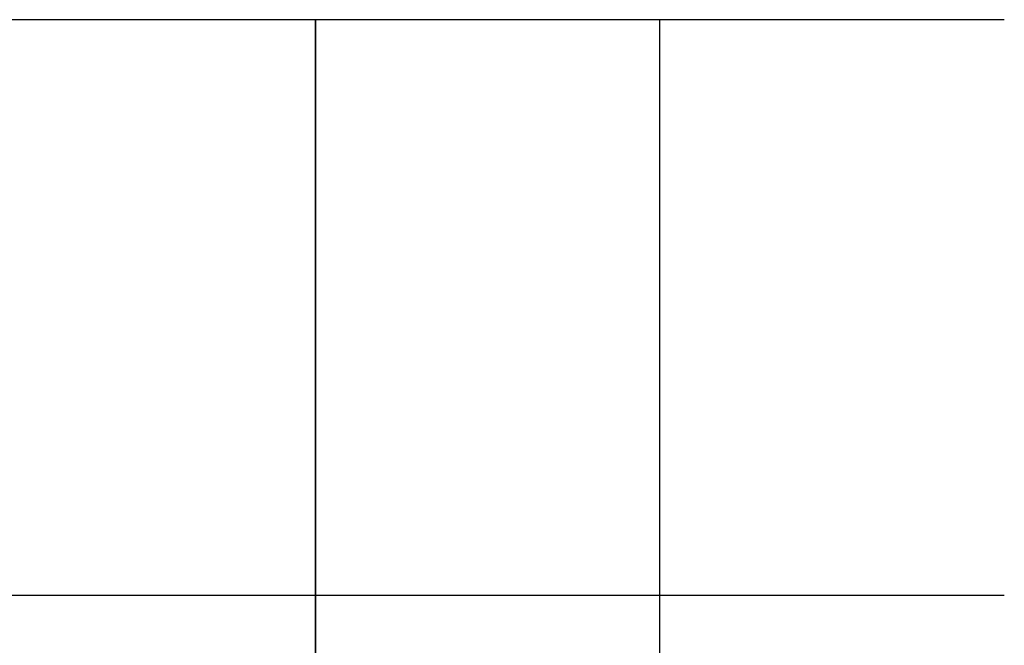
# Model space of a CAD drawing. Units: millimetres. Extents: x -132 to 28, y -28 to 51.
# Drawn here: x -94 to -50, y 23 to 51 of the extents above; entities that cross this region are included whole.
import ezdxf

# ---------------------------------------------------------------- set-up
doc = ezdxf.new("R2010")
doc.units = ezdxf.units.MM
doc.layers.add('图层 01', color=7, linetype='Continuous', true_color=0x000000)

# ---------------------------------------------------------------- blocks, each defined once
blk = doc.blocks.new('1A0316AZCP')
at = {"layer": '图层 01'}
for p, q in [((-80.56, 50.96, -86.97), (-111.17, 50.96, -86.97)), ((-80.56, 50.96, -138.81), (-80.56, 0, -138.81)), ((-50.058, 50.96, -138.81), (-80.56, 50.96, -138.81)), ((-80.56, 50.96, -86.97), (-80.56, 0, -86.97)), ((-80.56, 50.96, -138.81), (-80.56, 50.96, -86.97)), ((-80.56, 0, -112.89), (-80.56, 50.96, -112.89)), ((-65.309, 0, -138.81), (-65.309, 50.96, -138.81)), ((-111.17, 25.48, -86.97), (-80.56, 25.48, -86.97)), ((-80.56, 25.48, -138.81), (-50.058, 25.48, -138.81)), ((-80.56, 25.48, -86.97), (-80.56, 25.48, -138.81))]:
    blk.add_line(p, q, dxfattribs=at)
blk = doc.blocks.new('110007-B-AU005_ASM')
at = {"layer": '图层 01'}
blk.add_blockref('1A0316AZCP', (0, 0), dxfattribs=at)

msp = doc.modelspace()

# ---------------------------------------------------------------- block references
at = {"layer": '图层 01'}
msp.add_blockref('110007-B-AU005_ASM', (0, 0), dxfattribs=at)

doc.saveas('drawing.dxf')
